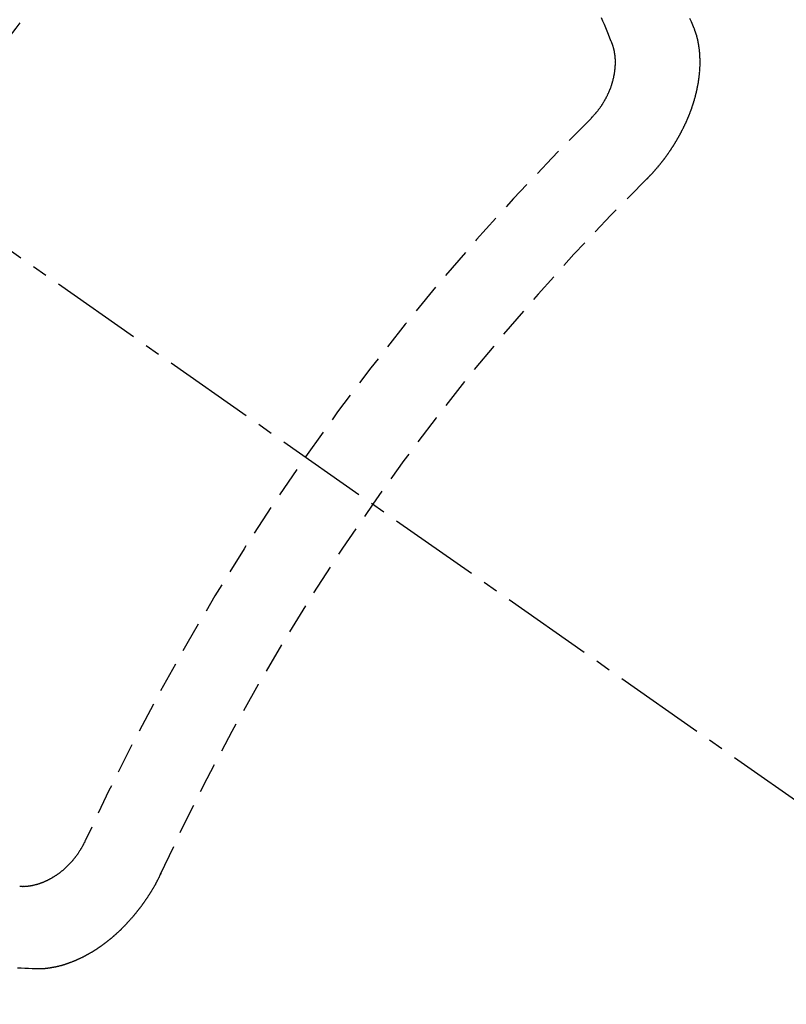
# Model space of a CAD drawing. Units: millimetres. Extents: x -109 to 26472, y -120 to 8859.
# Drawn here: x 17282 to 17288, y 7134 to 7142 of the extents above; entities that cross this region are included whole.
import ezdxf

# ---------------------------------------------------------------- set-up
doc = ezdxf.new("R2010")
doc.units = ezdxf.units.MM
doc.linetypes.add('CENTER2', pattern=[1.125, 0.75, -0.125, 0.125, -0.125])
doc.linetypes.add('HIDDEN', pattern=[0.375, 0.25, -0.125])
doc.layers.get('DEFPOINTS').update_dxf_attribs({"color": 146})
for name, color, linetype in [('150-機器', 8, 'Continuous'), ('160-文字', 254, 'Continuous'), ('166-寸法B', 11, 'Continuous')]:
    doc.layers.add(name, color=color, linetype=linetype)
doc.styles.add('KH001', font='txt')
doc.dimstyles.new('KH1xx030', dxfattribs={"dimscale": 30, "dimtxt": 2, "dimasz": 0.6, "dimexe": 0.3, "dimexo": 1.2, "dimgap": 0.5, "dimtad": 3, "dimdec": 1, "dimdsep": 46, "dimlunit": 6, "dimtxsty": 'KH001', "dimblk": 'DOT', "dimcen": 1, "dimdle": 1, "dimclrd": 256, "dimclre": 256, "dimclrt": 256, "dimadec": 0, "dimazin": 0, "dimtfac": 1, "dimtdec": 1, "dimtix": 1, "dimtmove": 2, "dimatfit": 3, "dimldrblk": 'CLOSEDBLANK', "dimfxl": 1, "dimtolj": 1, "dimtzin": 0, "dimlwd": -1, "dimlwe": -1, "dimarcsym": 0})

# ---------------------------------------------------------------- blocks, each defined once
blk = doc.blocks.new('F402_H')
at = {"layer": '150-機器', "color": 13, "linetype": 'CENTER2'}
blk.add_line((0, 0), (244.018, -170.8633), dxfattribs=at)
at = {"layer": '150-機器', "color": 13, "linetype": 'HIDDEN'}
for points in [[(224.5278, -151.4847), (224.5165, -151.4573), (224.5053, -151.4299), (224.494, -151.4026)], [(223.8491, -151.5915), (223.8379, -151.5641), (223.8272, -151.5359), (223.8159, -151.5085), (223.8046, -151.4812), (223.7934, -151.4538), (223.7821, -151.4264), (223.7708, -151.399)], [(224.1405, -152.7159), (224.143, -152.7141), (224.1462, -152.7114), (224.1479, -152.7089), (224.151, -152.7062), (224.1527, -152.7038), (224.1558, -152.7011), (224.1575, -152.6986), (224.16, -152.6968), (224.1623, -152.6935), (224.1649, -152.6916), (224.168, -152.6889), (224.1697, -152.6865), (224.1728, -152.6838), (224.1745, -152.6813), (224.1776, -152.6786), (224.1793, -152.6762), (224.1824, -152.6735), (224.1842, -152.671), (224.1873, -152.6683), (224.189, -152.6659), (224.1921, -152.6632), (224.1938, -152.6607), (224.1969, -152.658), (224.1986, -152.6556), (224.2017, -152.6529), (224.2034, -152.6504), (224.2057, -152.6472), (224.2083, -152.6453), (224.2105, -152.642), (224.2131, -152.6401), (224.2154, -152.6369), (224.2171, -152.6344), (224.2202, -152.6317), (224.2219, -152.6293), (224.2242, -152.626), (224.2267, -152.6241), (224.229, -152.6209), (224.2313, -152.6176), (224.2338, -152.6157), (224.2361, -152.6124), (224.2378, -152.61), (224.2409, -152.6073), (224.2427, -152.6048), (224.2449, -152.6016), (224.2467, -152.5991), (224.2498, -152.5964), (224.2521, -152.5932), (224.2538, -152.5907), (224.2561, -152.5874), (224.2578, -152.585), (224.2609, -152.5823), (224.2626, -152.5798), (224.2649, -152.5766), (224.2672, -152.5733), (224.2689, -152.5709), (224.272, -152.5682), (224.2737, -152.5657), (224.276, -152.5624), (224.2783, -152.5592), (224.28, -152.5567), (224.2823, -152.5535), (224.284, -152.551), (224.2871, -152.5483), (224.2894, -152.545), (224.2911, -152.5426), (224.2934, -152.5393), (224.2951, -152.5369), (224.2974, -152.5336), (224.2991, -152.5312), (224.3014, -152.5279), (224.3037, -152.5246), (224.3054, -152.5222), (224.3077, -152.5189), (224.3094, -152.5164), (224.3117, -152.5132), (224.314, -152.5099), (224.3157, -152.5075), (224.318, -152.5042), (224.3203, -152.5009), (224.322, -152.4985), (224.3243, -152.4952), (224.326, -152.4928), (224.3283, -152.4895), (224.3306, -152.4862), (224.3323, -152.4838), (224.3346, -152.4805), (224.3363, -152.478), (224.3386, -152.4748), (224.3409, -152.4715), (224.3426, -152.4691), (224.3441, -152.4652), (224.3458, -152.4628), (224.3481, -152.4595), (224.3504, -152.4562), (224.3521, -152.4538), (224.3544, -152.4505), (224.3561, -152.4481), (224.3584, -152.4448), (224.3599, -152.441), (224.3616, -152.4385), (224.3639, -152.4352), (224.3656, -152.4328), (224.3679, -152.4295), (224.3693, -152.4257), (224.371, -152.4232), (224.3733, -152.42), (224.3751, -152.4175), (224.3765, -152.4137), (224.3788, -152.4104), (224.3805, -152.4079), (224.3828, -152.4047), (224.3837, -152.4017), (224.386, -152.3984), (224.3877, -152.3959), (224.39, -152.3927), (224.3915, -152.3888), (224.3932, -152.3864), (224.3955, -152.3831), (224.3964, -152.3801), (224.3987, -152.3768), (224.401, -152.3736), (224.4019, -152.3705), (224.4041, -152.3673), (224.405, -152.3642), (224.4073, -152.361), (224.4091, -152.3585), (224.4105, -152.3547), (224.4128, -152.3514), (224.4137, -152.3484), (224.416, -152.3451), (224.4177, -152.3427), (224.4192, -152.3388), (224.4209, -152.3364), (224.4224, -152.3325), (224.4241, -152.3301), (224.4256, -152.3262), (224.4278, -152.323), (224.4287, -152.32), (224.431, -152.3167), (224.4319, -152.3137), (224.4342, -152.3104), (224.4351, -152.3074), (224.4374, -152.3041), (224.4383, -152.3011), (224.4406, -152.2978), (224.4415, -152.2948), (224.4438, -152.2915), (224.4447, -152.2885), (224.447, -152.2852), (224.4479, -152.2822), (224.4493, -152.2784), (224.4511, -152.2759), (224.4525, -152.2721), (224.4542, -152.2696), (224.4557, -152.2658), (224.4566, -152.2628), (224.4589, -152.2595), (224.4598, -152.2565), (224.4621, -152.2532), (224.463, -152.2502), (224.4645, -152.2463), (224.4662, -152.2439), (224.4676, -152.2401), (224.4685, -152.237), (224.47, -152.2332), (224.4717, -152.2307), (224.4732, -152.2269), (224.4741, -152.2239), (224.4764, -152.2206), (224.4773, -152.2176), (224.4788, -152.2137), (224.4797, -152.2107), (224.4814, -152.2083), (224.4829, -152.2044), (224.4838, -152.2014), (224.4852, -152.1976), (224.4869, -152.1951), (224.4884, -152.1913), (224.4893, -152.1883), (224.4902, -152.1852), (224.4917, -152.1814), (224.4926, -152.1784), (224.4949, -152.1751), (224.4958, -152.1721), (224.4967, -152.1691), (224.4981, -152.1652), (224.499, -152.1622), (224.4999, -152.1592), (224.5014, -152.1553), (224.5031, -152.1529), (224.5046, -152.149), (224.5055, -152.146), (224.5064, -152.143), (224.5079, -152.1392), (224.5088, -152.1361), (224.5097, -152.1331), (224.5111, -152.1293), (224.512, -152.1262), (224.5129, -152.1232), (224.5144, -152.1194), (224.5153, -152.1164), (224.5162, -152.1133), (224.5171, -152.1103), (224.5186, -152.1065), (224.5195, -152.1034), (224.5204, -152.1004), (224.5218, -152.0966), (224.5227, -152.0936), (224.5236, -152.0905), (224.5245, -152.0875), (224.526, -152.0837), (224.5269, -152.0807), (224.5278, -152.0776), (224.5287, -152.0746), (224.5302, -152.0708), (224.5311, -152.0677), (224.532, -152.0647), (224.5321, -152.0611), (224.533, -152.0581), (224.5344, -152.0543), (224.5353, -152.0512), (224.5362, -152.0482), (224.5371, -152.0452), (224.538, -152.0422), (224.5381, -152.0386), (224.5396, -152.0347), (224.5405, -152.0317), (224.5414, -152.0287), (224.5423, -152.0257), (224.5424, -152.0221), (224.5433, -152.0191), (224.5442, -152.016), (224.5451, -152.013), (224.5465, -152.0092), (224.5466, -152.0056), (224.5475, -152.0025), (224.5484, -151.9995), (224.5493, -151.9965), (224.5494, -151.9929), (224.5503, -151.9899), (224.5512, -151.9869), (224.5521, -151.9838), (224.5522, -151.9802), (224.5531, -151.9772), (224.554, -151.9742), (224.5541, -151.9706), (224.555, -151.9676), (224.5558, -151.9646), (224.5559, -151.961), (224.5568, -151.9579), (224.5577, -151.9549), (224.5578, -151.9513), (224.5587, -151.9483), (224.5596, -151.9453), (224.5597, -151.9417), (224.5606, -151.9387), (224.5607, -151.9351), (224.5616, -151.932), (224.5625, -151.929), (224.5626, -151.9254), (224.5635, -151.9224), (224.5635, -151.9188), (224.5639, -151.9166), (224.5648, -151.9136), (224.5648, -151.91), (224.5657, -151.907), (224.5658, -151.9034), (224.5667, -151.9003), (224.5668, -151.8967), (224.5671, -151.8945), (224.5672, -151.8909), (224.5681, -151.8879), (224.5682, -151.8843), (224.5691, -151.8813), (224.5692, -151.8777), (224.5695, -151.8755), (224.5696, -151.8719), (224.5705, -151.8689), (224.5706, -151.8653), (224.5709, -151.8631), (224.571, -151.8595), (224.5719, -151.8565), (224.572, -151.8529), (224.5723, -151.8507), (224.5724, -151.8471), (224.5733, -151.844), (224.5734, -151.8404), (224.5729, -151.8377), (224.5738, -151.8346), (224.5738, -151.831), (224.5742, -151.8288), (224.5743, -151.8252), (224.5743, -151.8217), (224.5747, -151.8194), (224.5747, -151.8159), (224.5751, -151.8136), (224.5752, -151.81), (224.5752, -151.8065), (224.5756, -151.8042), (224.5756, -151.8007), (224.5752, -151.7979), (224.5761, -151.7949), (224.5761, -151.7913), (224.5756, -151.7885), (224.5765, -151.7855), (224.5761, -151.7827), (224.5761, -151.7791), (224.5765, -151.7769), (224.5765, -151.7733), (224.5761, -151.7705), (224.577, -151.7675), (224.5765, -151.7647), (224.5765, -151.7611), (224.5761, -151.7583), (224.577, -151.7553), (224.5765, -151.7525), (224.5766, -151.7489), (224.5761, -151.7462), (224.5764, -151.7439), (224.5765, -151.7404), (224.576, -151.7376), (224.5761, -151.734), (224.5764, -151.7318), (224.5759, -151.729), (224.576, -151.7254), (224.5755, -151.7226), (224.5758, -151.7204), (224.5759, -151.7168), (224.5754, -151.714), (224.5749, -151.7113), (224.575, -151.7077), (224.5753, -151.7055), (224.5748, -151.7027), (224.5749, -151.6991), (224.5744, -151.6963), (224.5739, -151.6935), (224.5735, -151.6908), (224.5744, -151.6877), (224.5739, -151.685), (224.5734, -151.6822), (224.5729, -151.6794), (224.5724, -151.6766), (224.5725, -151.673), (224.572, -151.6702), (224.5723, -151.668), (224.5718, -151.6653), (224.5713, -151.6625), (224.5708, -151.6597), (224.5709, -151.6561), (224.5704, -151.6533), (224.5699, -151.6506), (224.5695, -151.6478), (224.569, -151.645), (224.5693, -151.6428), (224.5688, -151.64), (224.5683, -151.6372), (224.5678, -151.6345), (224.5673, -151.6317), (224.5668, -151.6289), (224.5664, -151.6261), (224.5659, -151.6233), (224.5654, -151.6206), (224.5649, -151.6178), (224.5644, -151.615), (224.5639, -151.6122), (224.5634, -151.6095), (224.5629, -151.6067), (224.5624, -151.6039), (224.5619, -151.6011), (224.5615, -151.5983), (224.561, -151.5956), (224.5605, -151.5928), (224.56, -151.59), (224.5603, -151.5878), (224.5593, -151.5858), (224.5588, -151.5831), (224.5575, -151.5797), (224.557, -151.5769), (224.5565, -151.5742), (224.556, -151.5714), (224.5549, -151.5694), (224.5544, -151.5666), (224.5539, -151.5639), (224.5535, -151.5611), (224.5524, -151.5591), (224.5519, -151.5563), (224.5514, -151.5536), (224.5509, -151.5508), (224.5499, -151.5488), (224.5494, -151.5461), (224.5489, -151.5433), (224.5478, -151.5413), (224.5473, -151.5385), (224.5463, -151.5366), (224.5458, -151.5338), (224.5453, -151.531), (224.5434, -151.5285), (224.5429, -151.5257), (224.5419, -151.5237), (224.5414, -151.521), (224.5403, -151.519), (224.5398, -151.5162), (224.5388, -151.5143), (224.5383, -151.5115), (224.5372, -151.5095), (224.5367, -151.5067), (224.5348, -151.5042), (224.5343, -151.5014), (224.5333, -151.4995), (224.5328, -151.4967), (224.5317, -151.4947), (224.5312, -151.492), (224.5302, -151.49), (224.5297, -151.4872), (224.5278, -151.4847)], [(223.682, -152.2232), (223.6843, -152.2199), (223.6874, -152.2172), (223.6899, -152.2154), (223.6922, -152.2121), (223.6953, -152.2094), (223.6976, -152.2061), (223.7001, -152.2042), (223.7032, -152.2015), (223.7055, -152.1983), (223.7072, -152.1958), (223.7103, -152.1931), (223.7126, -152.1899), (223.7157, -152.1872), (223.718, -152.1839), (223.7205, -152.182), (223.7228, -152.1788), (223.7251, -152.1755), (223.7282, -152.1728), (223.7305, -152.1695), (223.7322, -152.1671), (223.7345, -152.1638), (223.7376, -152.1611), (223.7399, -152.1578), (223.7422, -152.1546), (223.7445, -152.1513), (223.7468, -152.148), (223.7485, -152.1456), (223.7516, -152.1429), (223.7539, -152.1396), (223.7562, -152.1364), (223.7585, -152.1331), (223.7607, -152.1298), (223.763, -152.1265), (223.7647, -152.1241), (223.767, -152.1208), (223.7693, -152.1176), (223.7716, -152.1143), (223.7739, -152.111), (223.7754, -152.1072), (223.7777, -152.1039), (223.7799, -152.1006), (223.7817, -152.0982), (223.784, -152.0949), (223.7862, -152.0917), (223.7877, -152.0878), (223.79, -152.0846), (223.7923, -152.0813), (223.7938, -152.0774), (223.7955, -152.075), (223.7978, -152.0717), (223.7992, -152.0679), (223.8015, -152.0646), (223.8038, -152.0614), (223.8053, -152.0575), (223.8076, -152.0542), (223.8085, -152.0512), (223.8108, -152.048), (223.8122, -152.0441), (223.8145, -152.0408), (223.816, -152.037), (223.8183, -152.0337), (223.8192, -152.0307), (223.8206, -152.0269), (223.8229, -152.0236), (223.8244, -152.0198), (223.8259, -152.0159), (223.8276, -152.0135), (223.8291, -152.0096), (223.8305, -152.0058), (223.832, -152.002), (223.8337, -151.9995), (223.8352, -151.9957), (223.8367, -151.9918), (223.8381, -151.988), (223.839, -151.985), (223.8405, -151.9811), (223.8428, -151.9779), (223.8443, -151.974), (223.8452, -151.971), (223.8466, -151.9672), (223.8481, -151.9633), (223.849, -151.9603), (223.8505, -151.9564), (223.852, -151.9526), (223.8529, -151.9496), (223.8543, -151.9457), (223.8544, -151.9421), (223.8559, -151.9383), (223.8573, -151.9345), (223.8582, -151.9314), (223.8597, -151.9276), (223.8606, -151.9246), (223.8613, -151.9202), (223.8627, -151.9163), (223.8636, -151.9133), (223.8643, -151.9089), (223.8652, -151.9059), (223.8667, -151.902), (223.8667, -151.8984), (223.8682, -151.8946), (223.8691, -151.8916), (223.8698, -151.8872), (223.8707, -151.8841), (223.8708, -151.8805), (223.8722, -151.8767), (223.8723, -151.8731), (223.8738, -151.8693), (223.8739, -151.8657), (223.8748, -151.8627), (223.8754, -151.8582), (223.8763, -151.8552), (223.877, -151.8508), (223.877, -151.8472), (223.8779, -151.8442), (223.878, -151.8406), (223.8787, -151.8362), (223.8796, -151.8332), (223.8797, -151.8296), (223.8797, -151.826), (223.8804, -151.8216), (223.8813, -151.8185), (223.8814, -151.8149), (223.8815, -151.8113), (223.8815, -151.8077), (223.8816, -151.8042), (223.8817, -151.8006), (223.8826, -151.7975), (223.8833, -151.7931), (223.8833, -151.7895), (223.8834, -151.7859), (223.8835, -151.7823), (223.8836, -151.7787), (223.8837, -151.7751), (223.8838, -151.7716), (223.8833, -151.7688), (223.8834, -151.7652), (223.8834, -151.7616), (223.8835, -151.758), (223.8836, -151.7544), (223.8837, -151.7508), (223.8838, -151.7472), (223.8833, -151.7444), (223.8834, -151.7408), (223.8834, -151.7372), (223.8827, -151.7331), (223.8822, -151.7303), (223.8823, -151.7267), (223.8824, -151.7231), (223.8819, -151.7203), (223.882, -151.7167), (223.8807, -151.7134), (223.8807, -151.7098), (223.8808, -151.7062), (223.8803, -151.7034), (223.8796, -151.6992), (223.8791, -151.6965), (223.8792, -151.6929), (223.8787, -151.6901), (223.8774, -151.6867), (223.8775, -151.6831), (223.877, -151.6804), (223.8757, -151.677), (223.8758, -151.6734), (223.8753, -151.6706), (223.874, -151.6673), (223.8735, -151.6645), (223.8736, -151.6609), (223.8723, -151.6576), (223.8718, -151.6548), (223.8705, -151.6514), (223.87, -151.6487), (223.8695, -151.6459), (223.8682, -151.6425), (223.8677, -151.6398), (223.8664, -151.6364), (223.8659, -151.6336), (223.8646, -151.6303), (223.8641, -151.6275), (223.8636, -151.6247), (223.8617, -151.6222), (223.8612, -151.6194), (223.8599, -151.6161), (223.8594, -151.6133), (223.8576, -151.6107), (223.8571, -151.608), (223.8558, -151.6046), (223.8547, -151.6027), (223.8534, -151.5993), (223.8515, -151.5968), (223.851, -151.594), (223.8491, -151.5915)], [(219.5467, -158.129), (219.5444, -158.1322), (219.5429, -158.1361), (219.542, -158.1391), (219.5398, -158.1424), (219.5383, -158.1462), (219.536, -158.1495), (219.5351, -158.1525), (219.5336, -158.1563), (219.5313, -158.1596), (219.5296, -158.162), (219.5281, -158.1659), (219.5259, -158.1692), (219.5244, -158.173), (219.5221, -158.1763), (219.5212, -158.1793), (219.5189, -158.1826), (219.5166, -158.1858), (219.5152, -158.1897), (219.5129, -158.1929), (219.5111, -158.1954), (219.5089, -158.1987), (219.5074, -158.2025), (219.5051, -158.2058), (219.5028, -158.209), (219.5005, -158.2123), (219.4982, -158.2156), (219.4965, -158.218), (219.495, -158.2219), (219.4928, -158.2251), (219.4905, -158.2284), (219.4882, -158.2317), (219.4859, -158.2349), (219.4836, -158.2382), (219.4819, -158.2406), (219.4796, -158.2439), (219.4773, -158.2472), (219.475, -158.2504), (219.4727, -158.2537), (219.4696, -158.2564), (219.4673, -158.2597), (219.4651, -158.2629), (219.4633, -158.2654), (219.4611, -158.2687), (219.4588, -158.2719), (219.4557, -158.2746), (219.4534, -158.2779), (219.4511, -158.2812), (219.448, -158.2839), (219.4463, -158.2863), (219.444, -158.2896), (219.4409, -158.2923), (219.4386, -158.2955), (219.4363, -158.2988), (219.4332, -158.3015), (219.4309, -158.3048), (219.4284, -158.3067), (219.4261, -158.3099), (219.423, -158.3126), (219.4207, -158.3159), (219.4176, -158.3186), (219.4153, -158.3219), (219.4128, -158.3237), (219.4097, -158.3264), (219.4074, -158.3297), (219.4043, -158.3324), (219.4012, -158.3351), (219.3994, -158.3375), (219.3963, -158.3402), (219.3932, -158.3429), (219.3901, -158.3456), (219.3884, -158.3481), (219.3853, -158.3508), (219.3822, -158.3535), (219.3791, -158.3562), (219.3766, -158.358), (219.3735, -158.3607), (219.3712, -158.364), (219.3681, -158.3667), (219.3655, -158.3686), (219.3624, -158.3713), (219.3593, -158.374), (219.3568, -158.3759), (219.3537, -158.3785), (219.3506, -158.3812), (219.348, -158.3831), (219.3449, -158.3858), (219.3416, -158.3871), (219.3385, -158.3898), (219.3354, -158.3925), (219.3328, -158.3944), (219.3297, -158.3971), (219.3272, -158.399), (219.3233, -158.4011), (219.3202, -158.4038), (219.3176, -158.4057), (219.3137, -158.4078), (219.3112, -158.4097), (219.3081, -158.4124), (219.3047, -158.4137), (219.3016, -158.4164), (219.2991, -158.4182), (219.2952, -158.4204), (219.2926, -158.4223), (219.2893, -158.4236), (219.2862, -158.4263), (219.2828, -158.4276), (219.2797, -158.4303), (219.2764, -158.4316), (219.2738, -158.4334), (219.2699, -158.4356), (219.2674, -158.4374), (219.2635, -158.4396), (219.2601, -158.4409), (219.2576, -158.4428), (219.2542, -158.4441), (219.2503, -158.4462), (219.2478, -158.4481), (219.2444, -158.4494), (219.2411, -158.4507), (219.2372, -158.4528), (219.2346, -158.4547), (219.2313, -158.456), (219.2279, -158.4573), (219.2246, -158.4586), (219.2212, -158.4599), (219.2179, -158.4612), (219.2153, -158.4631), (219.2114, -158.4652), (219.2081, -158.4665), (219.2047, -158.4678), (219.2014, -158.4691), (219.198, -158.4704), (219.1947, -158.4718), (219.1913, -158.4731), (219.1885, -158.4735), (219.1852, -158.4749), (219.1818, -158.4762), (219.1785, -158.4775), (219.1751, -158.4788), (219.1718, -158.4801), (219.1684, -158.4814), (219.1657, -158.4819), (219.1623, -158.4832), (219.159, -158.4845), (219.1548, -158.4852), (219.152, -158.4857), (219.1487, -158.487), (219.1453, -158.4883), (219.1425, -158.4888), (219.1392, -158.4901), (219.1356, -158.49), (219.1322, -158.4914), (219.1289, -158.4927), (219.1261, -158.4932), (219.1219, -158.4939), (219.1192, -158.4944), (219.1158, -158.4957), (219.113, -158.4962), (219.1094, -158.4961), (219.1061, -158.4974), (219.1033, -158.4979), (219.0997, -158.4978), (219.0964, -158.4991), (219.0936, -158.4996), (219.09, -158.4995), (219.0872, -158.5), (219.0839, -158.5013), (219.0803, -158.5012), (219.0775, -158.5017), (219.0739, -158.5016), (219.0711, -158.5021), (219.0683, -158.5026), (219.0647, -158.5025), (219.062, -158.503), (219.0584, -158.5029), (219.0556, -158.5034), (219.052, -158.5034), (219.0492, -158.5038), (219.0464, -158.5043), (219.0434, -158.5034), (219.0406, -158.5039), (219.037, -158.5038), (219.0343, -158.5043), (219.0312, -158.5034), (219.0285, -158.5039), (219.0249, -158.5038), (219.0227, -158.5035), (219.0191, -158.5034), (219.016, -158.5025), (219.0133, -158.503), (219.0102, -158.5021)], [(220.1666, -158.3913), (220.1657, -158.3943), (220.1642, -158.3982), (220.1625, -158.4006), (220.161, -158.4045), (220.1593, -158.4069), (220.1578, -158.4108), (220.1561, -158.4132), (220.1552, -158.4162), (220.1529, -158.4195), (220.152, -158.4225), (220.1506, -158.4264), (220.1488, -158.4288), (220.1474, -158.4327), (220.1456, -158.4351), (220.1442, -158.439), (220.1425, -158.4414), (220.141, -158.4452), (220.1393, -158.4477), (220.1378, -158.4515), (220.1361, -158.454), (220.1346, -158.4578), (220.1329, -158.4603), (220.1314, -158.4641), (220.1297, -158.4666), (220.1282, -158.4704), (220.1265, -158.4729), (220.1242, -158.4761), (220.1233, -158.4792), (220.121, -158.4824), (220.1201, -158.4854), (220.1179, -158.4887), (220.1161, -158.4912), (220.1147, -158.495), (220.113, -158.4975), (220.1107, -158.5007), (220.1098, -158.5037), (220.1075, -158.507), (220.1052, -158.5103), (220.1043, -158.5133), (220.102, -158.5166), (220.1003, -158.519), (220.0988, -158.5229), (220.0971, -158.5253), (220.0948, -158.5286), (220.0931, -158.531), (220.0916, -158.5349), (220.0893, -158.5381), (220.0876, -158.5406), (220.0853, -158.5439), (220.0836, -158.5463), (220.0821, -158.5502), (220.0804, -158.5526), (220.0781, -158.5559), (220.0759, -158.5591), (220.0741, -158.5616), (220.0727, -158.5654), (220.0709, -158.5679), (220.0687, -158.5711), (220.0664, -158.5744), (220.0647, -158.5769), (220.0624, -158.5801), (220.0607, -158.5826), (220.0592, -158.5864), (220.0569, -158.5897), (220.0552, -158.5921), (220.0529, -158.5954), (220.0512, -158.5979), (220.0489, -158.6011), (220.0472, -158.6036), (220.0449, -158.6069), (220.0426, -158.6101), (220.0409, -158.6126), (220.0386, -158.6158), (220.0369, -158.6183), (220.0346, -158.6216), (220.0323, -158.6248), (220.0306, -158.6273), (220.0283, -158.6305), (220.026, -158.6338), (220.0243, -158.6363), (220.022, -158.6395), (220.0203, -158.642), (220.018, -158.6452), (220.0157, -158.6485), (220.014, -158.651), (220.0117, -158.6542), (220.01, -158.6567), (220.0077, -158.66), (220.0054, -158.6632), (220.0037, -158.6657), (220.0006, -158.6684), (219.9989, -158.6708), (219.9966, -158.6741), (219.9943, -158.6774), (219.9926, -158.6798), (219.9903, -158.6831), (219.9886, -158.6855), (219.9863, -158.6888), (219.9832, -158.6915), (219.9815, -158.6939), (219.9792, -158.6972), (219.9775, -158.6997), (219.9752, -158.7029), (219.9721, -158.7056), (219.9703, -158.7081), (219.9681, -158.7113), (219.9663, -158.7138), (219.9632, -158.7165), (219.961, -158.7198), (219.9592, -158.7222), (219.9569, -158.7255), (219.9544, -158.7274), (219.9521, -158.7306), (219.9504, -158.7331), (219.9481, -158.7363), (219.945, -158.739), (219.9433, -158.7415), (219.941, -158.7448), (219.9385, -158.7466), (219.9362, -158.7499), (219.9339, -158.7532), (219.9314, -158.7551), (219.9291, -158.7583), (219.9265, -158.7602), (219.9243, -158.7635), (219.9225, -158.7659), (219.9194, -158.7686), (219.9171, -158.7719), (219.9146, -158.7738), (219.9123, -158.777), (219.9106, -158.7795), (219.9075, -158.7822), (219.9058, -158.7846), (219.9027, -158.7873), (219.901, -158.7898), (219.8979, -158.7925), (219.8956, -158.7957), (219.893, -158.7976), (219.8908, -158.8009), (219.8882, -158.8028), (219.8859, -158.806), (219.8834, -158.8079), (219.8811, -158.8112), (219.8786, -158.8131), (219.8763, -158.8163), (219.8738, -158.8182), (219.8715, -158.8215), (219.8689, -158.8233), (219.8666, -158.8266), (219.8641, -158.8285), (219.861, -158.8312), (219.8593, -158.8336), (219.8562, -158.8363), (219.8545, -158.8388), (219.8514, -158.8415), (219.8488, -158.8434), (219.8465, -158.8466), (219.844, -158.8485), (219.8417, -158.8518), (219.8392, -158.8537), (219.8361, -158.8564), (219.8344, -158.8588), (219.8313, -158.8615), (219.8287, -158.8634), (219.8256, -158.8661), (219.8239, -158.8685), (219.8208, -158.8712), (219.8183, -158.8731), (219.816, -158.8764), (219.8134, -158.8782), (219.8103, -158.8809), (219.8078, -158.8828), (219.8061, -158.8853), (219.803, -158.888), (219.8005, -158.8898), (219.7974, -158.8925), (219.7956, -158.895), (219.7925, -158.8977), (219.79, -158.8996), (219.7875, -158.9014), (219.7844, -158.9041), (219.7818, -158.906), (219.7795, -158.9093), (219.777, -158.9112), (219.7745, -158.913), (219.7714, -158.9157), (219.7688, -158.9176), (219.7663, -158.9195), (219.7632, -158.9222), (219.7615, -158.9246), (219.7584, -158.9273), (219.7558, -158.9292), (219.7533, -158.9311), (219.7502, -158.9338), (219.7477, -158.9357), (219.7451, -158.9376), (219.742, -158.9403), (219.7395, -158.9421), (219.737, -158.944), (219.7339, -158.9467), (219.7313, -158.9486), (219.7288, -158.9505), (219.7263, -158.9523), (219.7232, -158.955), (219.7206, -158.9569), (219.7181, -158.9588), (219.715, -158.9615), (219.7124, -158.9634), (219.7099, -158.9652), (219.7074, -158.9671), (219.7043, -158.9698), (219.7017, -158.9717), (219.6992, -158.9736), (219.6967, -158.9755), (219.6936, -158.9782), (219.691, -158.98), (219.6885, -158.9819), (219.6852, -158.9832), (219.6826, -158.9851), (219.6795, -158.9878), (219.677, -158.9897), (219.6745, -158.9916), (219.6719, -158.9934), (219.6694, -158.9953), (219.666, -158.9966), (219.6629, -158.9993), (219.6604, -159.0012), (219.6579, -159.0031), (219.6553, -159.005), (219.652, -159.0063), (219.6494, -159.0081), (219.6469, -159.01), (219.6444, -159.0119), (219.6413, -159.0146), (219.6379, -159.0159), (219.6354, -159.0178), (219.6329, -159.0197), (219.6303, -159.0215), (219.627, -159.0228), (219.6244, -159.0247), (219.6219, -159.0266), (219.6194, -159.0285), (219.616, -159.0298), (219.6135, -159.0317), (219.611, -159.0335), (219.6076, -159.0348), (219.6051, -159.0367), (219.6025, -159.0386), (219.5992, -159.0399), (219.5967, -159.0418), (219.5941, -159.0437), (219.5908, -159.045), (219.5882, -159.0469), (219.5857, -159.0487), (219.5824, -159.05), (219.5798, -159.0519), (219.5765, -159.0532), (219.5739, -159.0551), (219.5714, -159.057), (219.5681, -159.0583), (219.5655, -159.0602), (219.5622, -159.0615), (219.5602, -159.0625), (219.5577, -159.0644), (219.5543, -159.0657), (219.5518, -159.0676), (219.5484, -159.0689), (219.5459, -159.0708), (219.5426, -159.0721), (219.5406, -159.0732), (219.5373, -159.0745), (219.5347, -159.0763), (219.5314, -159.0777), (219.5288, -159.0795), (219.5255, -159.0808), (219.5235, -159.0819), (219.5202, -159.0832), (219.5176, -159.0851), (219.5143, -159.0864), (219.5123, -159.0875), (219.509, -159.0888), (219.5064, -159.0906), (219.5031, -159.0919), (219.5011, -159.093), (219.4978, -159.0943), (219.4953, -159.0962), (219.4919, -159.0975), (219.4891, -159.098), (219.4866, -159.0999), (219.4832, -159.1012), (219.4813, -159.1022), (219.4779, -159.1035), (219.4746, -159.1049), (219.4726, -159.1059), (219.4693, -159.1072), (219.4673, -159.1083), (219.464, -159.1096), (219.4606, -159.1109), (219.4586, -159.112), (219.4553, -159.1133), (219.4525, -159.1138), (219.45, -159.1156), (219.4466, -159.1169), (219.4439, -159.1174), (219.4413, -159.1193), (219.4385, -159.1198), (219.4352, -159.1211), (219.4332, -159.1222), (219.4299, -159.1235), (219.4271, -159.124), (219.4246, -159.1258), (219.4218, -159.1263), (219.4184, -159.1276), (219.4157, -159.1281), (219.4131, -159.13), (219.4104, -159.1305), (219.407, -159.1318), (219.4042, -159.1323), (219.4023, -159.1334), (219.3989, -159.1347), (219.3961, -159.1352), (219.3928, -159.1365), (219.3908, -159.1375), (219.388, -159.138), (219.3847, -159.1393), (219.3819, -159.1398), (219.38, -159.1409), (219.3766, -159.1422), (219.3738, -159.1427), (219.3711, -159.1432), (219.3677, -159.1445), (219.3657, -159.1455), (219.363, -159.146), (219.3596, -159.1473), (219.3568, -159.1478), (219.3541, -159.1483), (219.3513, -159.1488), (219.3487, -159.1507), (219.346, -159.1512), (219.3432, -159.1517), (219.3404, -159.1521), (219.3376, -159.1526), (219.3343, -159.1539), (219.3315, -159.1544), (219.3295, -159.1555), (219.3268, -159.156), (219.324, -159.1565), (219.3212, -159.157), (219.3179, -159.1583), (219.3151, -159.1588), (219.3123, -159.1592), (219.3095, -159.1597), (219.3067, -159.1602), (219.3048, -159.1613), (219.302, -159.1618), (219.2992, -159.1623), (219.2965, -159.1628), (219.2937, -159.1632), (219.2909, -159.1637), (219.2881, -159.1642), (219.2853, -159.1647), (219.2826, -159.1652), (219.2798, -159.1657), (219.277, -159.1662), (219.2742, -159.1667), (219.2715, -159.1672), (219.2687, -159.1677), (219.2659, -159.1681), (219.2631, -159.1686), (219.2603, -159.1691), (219.2576, -159.1696), (219.2548, -159.1701), (219.252, -159.1706), (219.25, -159.1717), (219.2478, -159.1713), (219.2451, -159.1718), (219.2415, -159.1717), (219.2387, -159.1722), (219.2359, -159.1727), (219.2331, -159.1732), (219.2309, -159.1729), (219.2281, -159.1734), (219.2254, -159.1739), (219.2226, -159.1744), (219.2204, -159.174), (219.2176, -159.1745), (219.2148, -159.175), (219.212, -159.1755), (219.2098, -159.1752), (219.2071, -159.1757), (219.2043, -159.1761), (219.2021, -159.1758), (219.1993, -159.1763), (219.1971, -159.176), (219.1943, -159.1765), (219.1915, -159.177), (219.1885, -159.1761), (219.1857, -159.1766), (219.1835, -159.1762), (219.1808, -159.1767), (219.1785, -159.1764), (219.1758, -159.1769), (219.1736, -159.1766), (219.1708, -159.177), (219.1686, -159.1767), (219.1658, -159.1772), (219.1628, -159.1763), (219.16, -159.1768), (219.1578, -159.1765), (219.155, -159.177), (219.1528, -159.1766), (219.15, -159.1771), (219.1478, -159.1768), (219.145, -159.1773), (219.142, -159.1764)], [(219.142, -159.1764), (219.1124, -159.1752), (219.0829, -159.1739), (219.0533, -159.1727), (219.0237, -159.1715), (218.9936, -159.1711)]]:
    blk.add_lwpolyline(points, dxfattribs=at)
for centre, radius, start, end in [((243.7125, -170.6494), 31.2914, 133.88955, 156.11043), ((237.8505, -166.5448), 20.1459, 134.69224, 155.30774), ((237.8505, -166.5448), 19.4736, 134.69224, 155.30774)]:
    blk.add_arc(centre, radius, start, end, dxfattribs=at)
blk = doc.blocks.new('_Dot')
at = {"color": 0, "linetype": 'ByBlock', "lineweight": -2}
blk.add_line((-0.5, 0), (-1, 0), dxfattribs=at)
at = {"color": 0, "linetype": 'ByBlock', "const_width": 0.5}
blk.add_lwpolyline([(-0.25, 0, 1), (0.25, 0, 1)], format="xyb", close=True, dxfattribs=at)
blk = doc.blocks.new('*D507')
at = {"layer": '166-寸法B', "transparency": 16777216}
for p, q in [((17338.9019, 7513.1941), (17706.8398, 7513.1941)), ((17697.8398, 7495.1941), (17697.8398, 7106.1941)), ((17231.3171, 7088.1941), (17706.8398, 7088.1941))]:
    blk.add_line(p, q, dxfattribs=at)
at = {"layer": 'DEFPOINTS', "color": 0, "transparency": 16777216}
for p in [(17302.9019, 7513.1941), (17195.3171, 7088.1941), (17697.8398, 7088.1941)]:
    blk.add_point(p, dxfattribs=at)
at = {"layer": '166-寸法B', "transparency": 16777216, "xscale": 18, "yscale": 18, "zscale": 18}
for p, rotation in [((17697.8398, 7513.1941), 90), ((17697.8398, 7088.1941), 270)]:
    blk.add_blockref('_Dot', p, dxfattribs=dict(at, rotation=rotation))
at = {"layer": '166-寸法B', "transparency": 16777216, "insert": (17652.8398, 7300.6941), "char_height": 60, "attachment_point": 5, "rotation": 90, "style": 'KH001'}
blk.add_mtext('\\A1;425', dxfattribs=at)
blk = doc.blocks.new('_ClosedBlank')
at = {"color": 0, "linetype": 'ByBlock', "lineweight": -2}
for p, q in [((-1, 0.16667), (0, 0)), ((-1, 0.16667), (-1, -0.16667)), ((0, 0), (-1, -0.16667))]:
    blk.add_line(p, q, dxfattribs=at)

msp = doc.modelspace()

# ---------------------------------------------------------------- block references
at = {"layer": '150-機器'}
msp.add_blockref('F402_H', (17062.9019, 7293.4041), dxfattribs=at)

# ---------------------------------------------------------------- dimensions: what is measured, and where the dimension line sits
at = {"layer": '166-寸法B'}
dim = msp.add_linear_dim(base=(17697.8398, 7088.1941), p1=(17302.9019, 7513.1941), p2=(17195.3171, 7088.1941), angle=90, dimstyle='KH1xx030', dxfattribs=at)
dim.commit()
dim.dimension.update_dxf_attribs({"geometry": '*D507', "text_midpoint": (17652.8398, 7300.6941)})

# ---------------------------------------------------------------- leaders
at = {"layer": '160-文字', "annotation_type": 0, "has_hookline": 1, "hookline_direction": 0}
for points, text_width in [([(17182.931, 7300.5754), (17994.5326, 6595.4201), (18012.5326, 6595.4201)], 963.9594), ([(16752.9164, 7293.1941), (17727.377, 5700.9438), (17745.377, 5700.9438)], 1009.9492), ([(16838.9988, 7286.5515), (17685.2268, 6053.301), (17703.2268, 6053.301)], 1266.0914)]:
    msp.add_leader(points, dimstyle='KH1xx030', override={"dimgap": 0.5, "dimtad": 1}, dxfattribs=dict(at, text_width=text_width))
at = {"layer": '160-文字'}
msp.add_leader([(16942.931, 7293.1941), (17994.5326, 6595.4201)], dimstyle='KH1xx030', override={"dimgap": 0.5, "dimtad": 1}, dxfattribs=at)

doc.saveas('drawing.dxf')
